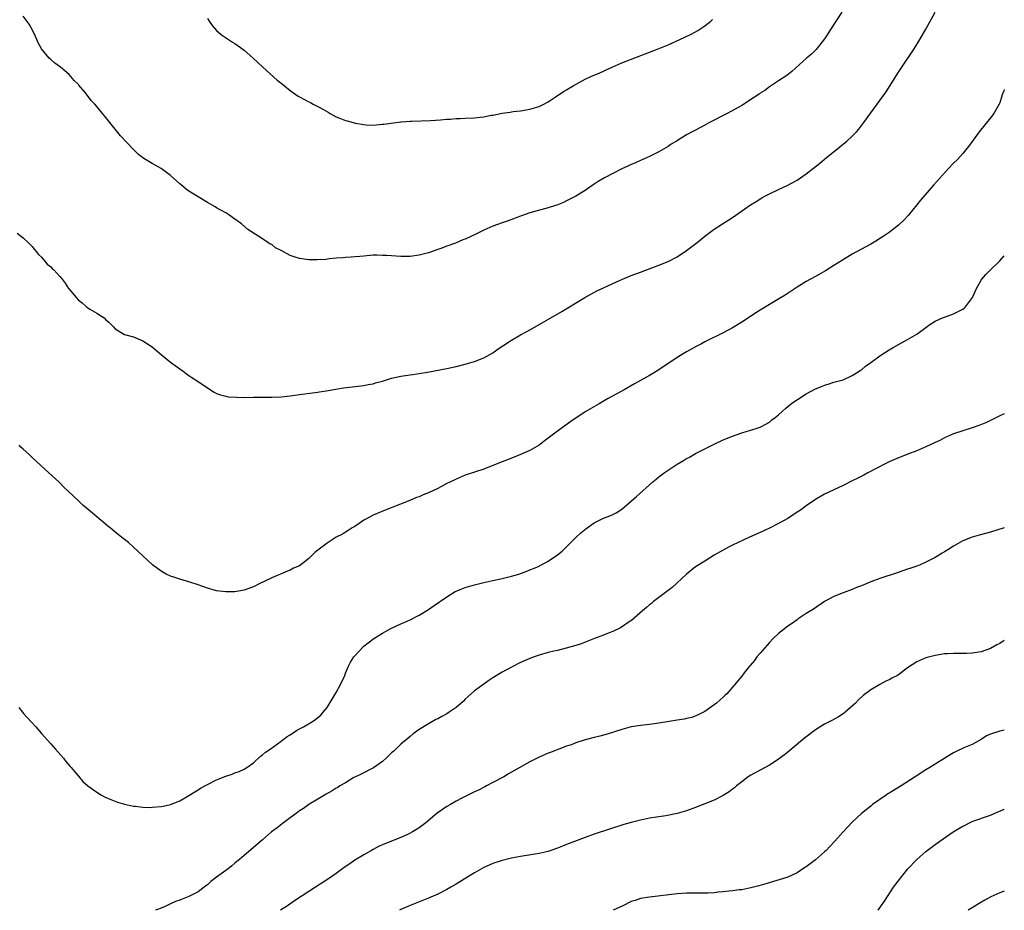
# Model space of a CAD drawing. Units: inches. Extents: x 2580000 to 2583000, y 1551000 to 1554000.
# Drawn here: x 2582786 to 2583000, y 1551000 to 1551193 of the extents above; entities that cross this region are included whole.
import ezdxf

# ---------------------------------------------------------------- set-up
doc = ezdxf.new("R2010")
doc.units = ezdxf.units.IN
doc.header["$MEASUREMENT"] = 0
doc.layers.add('LD25801551_10ft', color=141, linetype='Continuous')

msp = doc.modelspace()

# ---------------------------------------------------------------- linework, layer by layer
at = {"layer": 'LD25801551_10ft'}
for points, elevation in [([(2582785.71, 1551147), (2582787, 1551146.01), (2582788.08, 1551145), (2582788.52, 1551144.52), (2582789, 1551144.08), (2582789.47, 1551143.47), (2582789.87, 1551143), (2582790.37, 1551142.37), (2582791, 1551141.77), (2582791.68, 1551141), (2582792.26, 1551140.26), (2582793, 1551139.66), (2582793.32, 1551139.32), (2582793.69, 1551139), (2582795, 1551137.6), (2582795.46, 1551137), (2582796.11, 1551136.11), (2582796.86, 1551135), (2582797.84, 1551133.84), (2582798.5, 1551133), (2582799, 1551132.47), (2582799.85, 1551131.85), (2582800.79, 1551131), (2582801, 1551130.83), (2582801.48, 1551130.52), (2582803, 1551129.64), (2582804.05, 1551129), (2582804.63, 1551128.63), (2582805, 1551128.17), (2582805.65, 1551127.65), (2582806.25, 1551127), (2582806.64, 1551126.64), (2582807, 1551126.22), (2582809, 1551125.02), (2582811, 1551124.46), (2582813, 1551123.6), (2582815, 1551122.33), (2582816.57, 1551121), (2582817, 1551120.67), (2582818.99, 1551119), (2582821, 1551117.53), (2582821.76, 1551117), (2582822.47, 1551116.47), (2582823, 1551116.13), (2582823.66, 1551115.66), (2582825, 1551114.81), (2582827, 1551113.44), (2582828.5, 1551112.5), (2582829, 1551112.22), (2582829.87, 1551111.87), (2582831, 1551111.58), (2582831.49, 1551111.49), (2582833.36, 1551111.36), (2582835, 1551111.34), (2582837, 1551111.37), (2582837.39, 1551111.39), (2582839.42, 1551111.42), (2582841, 1551111.4), (2582843, 1551111.46), (2582845, 1551111.67), (2582847, 1551111.96), (2582850.4, 1551112.4), (2582852.77, 1551112.77), (2582854.86, 1551113.14), (2582856.59, 1551113.41), (2582861, 1551113.94), (2582861.88, 1551114.12), (2582863, 1551114.32), (2582863.52, 1551114.48), (2582865, 1551114.89), (2582867, 1551115.5), (2582869, 1551115.97), (2582871, 1551116.27), (2582873, 1551116.52), (2582874.81, 1551116.81), (2582879, 1551117.59), (2582881, 1551118.03), (2582883, 1551118.55), (2582885, 1551119.14), (2582887, 1551119.94), (2582889, 1551121.01), (2582890.15, 1551121.85), (2582891.34, 1551122.66), (2582893, 1551123.75), (2582895, 1551124.93), (2582896.35, 1551125.65), (2582897, 1551126.03), (2582897.63, 1551126.37), (2582903.98, 1551130.02), (2582908.96, 1551133.04), (2582911.55, 1551134.45), (2582913, 1551135.16), (2582915, 1551136.07), (2582917.11, 1551137), (2582919, 1551137.77), (2582921, 1551138.55), (2582925, 1551140.04), (2582927, 1551140.85), (2582929, 1551141.89), (2582931, 1551143.2), (2582933.33, 1551145), (2582935, 1551146.36), (2582935.89, 1551147), (2582937, 1551147.83), (2582938.84, 1551149), (2582941, 1551150.42), (2582944.88, 1551153.12), (2582946.1, 1551153.9), (2582947.37, 1551154.63), (2582948.05, 1551155), (2582949, 1551155.51), (2582951, 1551156.49), (2582953, 1551157.44), (2582955, 1551158.53), (2582957, 1551159.89), (2582959.87, 1551162.13), (2582961, 1551163.04), (2582964.29, 1551165.71), (2582965.83, 1551167), (2582967, 1551168.08), (2582967.92, 1551169), (2582968.42, 1551169.58), (2582969.52, 1551171), (2582971, 1551173.13), (2582974.33, 1551177.67), (2582977, 1551181.91), (2582977.78, 1551183), (2582980.41, 1551187), (2582981.66, 1551189), (2582983, 1551191.27), (2582984.97, 1551195)], 7950), ([(2582964.7, 1551195), (2582962.15, 1551191), (2582961.72, 1551190.28), (2582961, 1551189.19), (2582959.14, 1551186.86), (2582958.12, 1551185.88), (2582957.08, 1551185), (2582953.9, 1551182.1), (2582952.8, 1551181.2), (2582951, 1551180.03), (2582949, 1551178.75), (2582948.01, 1551177.99), (2582947, 1551177.36), (2582946.8, 1551177.2), (2582945, 1551175.99), (2582943.19, 1551174.81), (2582942.35, 1551174.35), (2582940.62, 1551173.37), (2582939.86, 1551173), (2582936.01, 1551171), (2582935, 1551170.44), (2582933, 1551169.38), (2582932.26, 1551169), (2582931, 1551168.31), (2582928.81, 1551167), (2582927.71, 1551166.29), (2582927, 1551165.79), (2582925, 1551164.62), (2582923, 1551163.65), (2582921, 1551162.76), (2582919.79, 1551162.21), (2582919, 1551161.87), (2582918.41, 1551161.59), (2582917, 1551160.95), (2582915, 1551159.98), (2582913.19, 1551159), (2582911.82, 1551158.18), (2582911, 1551157.61), (2582910.04, 1551157), (2582909, 1551156.28), (2582907, 1551155.06), (2582905, 1551154.01), (2582904.32, 1551153.68), (2582902.9, 1551153.1), (2582902.58, 1551153), (2582901, 1551152.5), (2582897, 1551151.39), (2582895, 1551150.71), (2582892.3, 1551149.7), (2582891, 1551149.24), (2582889, 1551148.49), (2582887, 1551147.61), (2582885.25, 1551146.75), (2582883, 1551145.71), (2582882.48, 1551145.52), (2582880.84, 1551144.84), (2582879, 1551144.18), (2582877.66, 1551143.66), (2582877, 1551143.45), (2582875, 1551142.75), (2582873, 1551142.22), (2582871, 1551141.93), (2582869, 1551141.9), (2582868.02, 1551141.98), (2582867, 1551142.04), (2582865.86, 1551142.14), (2582865, 1551142.18), (2582863.79, 1551142.21), (2582863, 1551142.19), (2582861, 1551142.03), (2582860.08, 1551141.92), (2582859, 1551141.84), (2582858.25, 1551141.75), (2582857, 1551141.71), (2582856.39, 1551141.61), (2582855, 1551141.55), (2582853.42, 1551141.42), (2582852.71, 1551141.29), (2582850.82, 1551141.18), (2582849, 1551141.2), (2582847, 1551141.47), (2582845.83, 1551141.83), (2582845, 1551142.15), (2582843.14, 1551143.14), (2582843, 1551143.23), (2582841.82, 1551143.82), (2582841, 1551144.52), (2582840.63, 1551144.63), (2582840.14, 1551145), (2582839, 1551145.78), (2582835.77, 1551147.77), (2582834.41, 1551149), (2582833, 1551150.06), (2582831.64, 1551151), (2582831, 1551151.39), (2582829.96, 1551151.96), (2582829, 1551152.52), (2582828.68, 1551152.68), (2582827, 1551153.67), (2582825, 1551154.87), (2582823, 1551156.14), (2582822.5, 1551156.5), (2582821.38, 1551157.38), (2582821, 1551157.7), (2582819, 1551159.5), (2582818.16, 1551160.16), (2582817, 1551161), (2582815, 1551162.11), (2582813.2, 1551163.2), (2582812.08, 1551164.08), (2582811, 1551165.12), (2582808.15, 1551168.15), (2582805.83, 1551171), (2582805, 1551172.11), (2582804.24, 1551173), (2582803, 1551174.51), (2582802.58, 1551175), (2582801.8, 1551175.8), (2582801, 1551176.89), (2582800.45, 1551177.55), (2582799.11, 1551179.11), (2582799, 1551179.26), (2582798.12, 1551180.12), (2582797.4, 1551181), (2582797, 1551181.44), (2582795.15, 1551183), (2582793.93, 1551183.93), (2582793, 1551184.67), (2582792.69, 1551185), (2582791, 1551187), (2582790.3, 1551188.3), (2582789.97, 1551189), (2582789.68, 1551189.68), (2582789.05, 1551191.05), (2582788.33, 1551192.33), (2582787, 1551194.08)], 7960), ([(2582827, 1551193.57), (2582827.43, 1551193), (2582828.07, 1551192.07), (2582829, 1551191), (2582830.05, 1551190.05), (2582831.62, 1551189), (2582832.46, 1551188.46), (2582833, 1551188.19), (2582833.67, 1551187.67), (2582835, 1551186.7), (2582836.95, 1551185), (2582839.04, 1551183), (2582842.18, 1551180.18), (2582843, 1551179.59), (2582843.32, 1551179.32), (2582843.75, 1551179), (2582845, 1551177.93), (2582846.75, 1551176.75), (2582847, 1551176.61), (2582849, 1551175.53), (2582849.36, 1551175.36), (2582849.99, 1551175), (2582851, 1551174.48), (2582852.19, 1551173.81), (2582853.24, 1551173.24), (2582853.63, 1551173), (2582855, 1551172.27), (2582855.92, 1551171.92), (2582857, 1551171.45), (2582857.38, 1551171.38), (2582859.14, 1551170.86), (2582861, 1551170.55), (2582861.49, 1551170.51), (2582863, 1551170.46), (2582865, 1551170.64), (2582865.31, 1551170.69), (2582869, 1551171.14), (2582869.14, 1551171.14), (2582871, 1551171.32), (2582871.31, 1551171.31), (2582875.46, 1551171.46), (2582877.61, 1551171.61), (2582879, 1551171.74), (2582879.77, 1551171.77), (2582881, 1551171.88), (2582881.9, 1551171.9), (2582883, 1551171.97), (2582885, 1551172.05), (2582886.19, 1551172.19), (2582887, 1551172.26), (2582888.59, 1551172.59), (2582889, 1551172.64), (2582891, 1551173.05), (2582892.74, 1551173.26), (2582893, 1551173.32), (2582893.39, 1551173.39), (2582895, 1551173.56), (2582896.24, 1551173.76), (2582897, 1551173.9), (2582899, 1551174.49), (2582900.04, 1551175), (2582901, 1551175.51), (2582902.52, 1551176.52), (2582904.28, 1551177.72), (2582905, 1551178.13), (2582905.52, 1551178.48), (2582906.41, 1551179), (2582909, 1551180.39), (2582910.26, 1551181), (2582912.18, 1551181.82), (2582913, 1551182.19), (2582913.57, 1551182.43), (2582915, 1551183.11), (2582917, 1551183.97), (2582924.85, 1551187), (2582927, 1551187.89), (2582929.55, 1551189), (2582931.88, 1551190.12), (2582933, 1551190.71), (2582933.49, 1551191), (2582935, 1551192.02), (2582936.26, 1551193), (2582936.65, 1551193.35)], 7970), ([(2583000, 1551178.16), (2582999.91, 1551177.91), (2582999.51, 1551177), (2582999, 1551175.32), (2582998.89, 1551175), (2582997.74, 1551173), (2582997, 1551172.01), (2582994.57, 1551169), (2582993, 1551166.88), (2582992.21, 1551165.79), (2582991.61, 1551165), (2582991, 1551164.29), (2582989.83, 1551163), (2582989, 1551162.16), (2582987.88, 1551161), (2582984.62, 1551157.38), (2582981.82, 1551154.18), (2582981, 1551153.12), (2582979.14, 1551150.86), (2582978.16, 1551149.84), (2582977, 1551148.76), (2582975, 1551147.17), (2582973.72, 1551146.28), (2582973, 1551145.81), (2582972.5, 1551145.5), (2582971, 1551144.63), (2582967, 1551142.4), (2582964.86, 1551141.14), (2582963, 1551140), (2582961.16, 1551138.84), (2582959, 1551137.6), (2582957, 1551136.47), (2582955, 1551135.25), (2582952.44, 1551133.56), (2582951.54, 1551133), (2582949, 1551131.5), (2582947, 1551130.28), (2582946.22, 1551129.78), (2582943, 1551127.66), (2582941, 1551126.43), (2582939, 1551125.33), (2582935, 1551123.39), (2582934.24, 1551123), (2582933, 1551122.33), (2582931, 1551121.21), (2582929, 1551119.99), (2582924.82, 1551117.18), (2582923, 1551116.13), (2582919.7, 1551114.3), (2582917.45, 1551113), (2582913.9, 1551111), (2582912.03, 1551109.97), (2582909, 1551108.19), (2582905.88, 1551106.12), (2582903, 1551103.98), (2582901, 1551102.47), (2582900.14, 1551101.86), (2582899, 1551101), (2582897, 1551099.84), (2582895, 1551098.92), (2582893.61, 1551098.39), (2582893, 1551098.12), (2582892.19, 1551097.81), (2582891, 1551097.32), (2582889, 1551096.53), (2582887, 1551095.79), (2582885.2, 1551095.2), (2582883, 1551094.44), (2582881, 1551093.59), (2582880.6, 1551093.4), (2582879, 1551092.62), (2582877, 1551091.58), (2582875, 1551090.61), (2582873.84, 1551090.16), (2582873, 1551089.77), (2582872.42, 1551089.58), (2582870.95, 1551088.95), (2582865.26, 1551086.74), (2582863.84, 1551086.16), (2582863, 1551085.76), (2582861.52, 1551085), (2582861, 1551084.69), (2582859.97, 1551083.97), (2582859, 1551083.33), (2582858.47, 1551083), (2582857.58, 1551082.42), (2582857, 1551082.09), (2582856.34, 1551081.66), (2582855, 1551080.99), (2582853, 1551079.67), (2582851, 1551078.15), (2582850.33, 1551077.67), (2582849.69, 1551077), (2582849, 1551076.39), (2582847.26, 1551075), (2582847, 1551074.81), (2582845.73, 1551074.27), (2582845, 1551073.82), (2582844.38, 1551073.62), (2582841, 1551072.14), (2582839.36, 1551071.36), (2582838.57, 1551071), (2582837, 1551070.22), (2582835, 1551069.52), (2582833, 1551069.17), (2582831, 1551069.11), (2582829, 1551069.36), (2582827, 1551069.92), (2582825, 1551070.62), (2582823.21, 1551071.21), (2582821, 1551071.86), (2582820.14, 1551072.14), (2582819, 1551072.54), (2582818.08, 1551073), (2582817, 1551073.59), (2582815.06, 1551075), (2582814.02, 1551076.02), (2582813, 1551076.92), (2582811, 1551078.84), (2582809.85, 1551079.85), (2582808.74, 1551080.74), (2582807, 1551082.07), (2582805.88, 1551083), (2582805.39, 1551083.39), (2582804.3, 1551084.3), (2582803.54, 1551085), (2582803, 1551085.43), (2582801.16, 1551087), (2582799.95, 1551087.95), (2582799, 1551088.87), (2582796.78, 1551091), (2582795.85, 1551091.85), (2582795, 1551092.8), (2582794.79, 1551093), (2582792.59, 1551095), (2582791.73, 1551095.73), (2582789, 1551098.29), (2582788.23, 1551099), (2582787, 1551100.11), (2582786.55, 1551100.55), (2582786.15, 1551101)], 7940), ([(2582786.06, 1551044.06), (2582786.84, 1551043), (2582787, 1551042.81), (2582788.85, 1551040.85), (2582789.8, 1551039.8), (2582791, 1551038.38), (2582793, 1551036.13), (2582794.03, 1551035), (2582795.76, 1551033), (2582796.31, 1551032.31), (2582797.23, 1551031.23), (2582797.46, 1551031), (2582798.13, 1551030.13), (2582799, 1551029.1), (2582799.99, 1551027.99), (2582801.06, 1551027), (2582803, 1551025.63), (2582804.06, 1551025), (2582804.66, 1551024.66), (2582806.03, 1551024.03), (2582807.49, 1551023.49), (2582809.03, 1551023.03), (2582811, 1551022.64), (2582811.39, 1551022.61), (2582813, 1551022.41), (2582814.35, 1551022.35), (2582815, 1551022.36), (2582817, 1551022.53), (2582817.41, 1551022.59), (2582819, 1551022.97), (2582821, 1551023.8), (2582823, 1551024.95), (2582824.27, 1551025.73), (2582825, 1551026.14), (2582825.52, 1551026.48), (2582827, 1551027.3), (2582829, 1551028.3), (2582831, 1551029.1), (2582832.42, 1551029.58), (2582833, 1551029.82), (2582833.88, 1551030.12), (2582835, 1551030.64), (2582835.57, 1551031), (2582837, 1551032.01), (2582838.57, 1551033.43), (2582839, 1551033.72), (2582839.66, 1551034.34), (2582840.66, 1551035), (2582843, 1551036.71), (2582843.42, 1551037), (2582844.3, 1551037.7), (2582845, 1551038.12), (2582846.37, 1551039), (2582847, 1551039.38), (2582847.84, 1551039.84), (2582849.81, 1551041), (2582850.52, 1551041.48), (2582851, 1551041.83), (2582851.62, 1551042.38), (2582852.17, 1551043), (2582853, 1551044.02), (2582855, 1551047.29), (2582855.93, 1551049), (2582856.81, 1551051), (2582857, 1551051.5), (2582857.64, 1551053), (2582858.1, 1551053.9), (2582858.8, 1551055), (2582859, 1551055.27), (2582860.83, 1551057.17), (2582861, 1551057.33), (2582861.91, 1551058.09), (2582863.15, 1551059), (2582865, 1551060.14), (2582866.85, 1551061.15), (2582868.21, 1551061.79), (2582871, 1551063.02), (2582873, 1551064.06), (2582875, 1551065.33), (2582876, 1551066), (2582879, 1551068.08), (2582880.82, 1551069.18), (2582881, 1551069.26), (2582882.21, 1551069.79), (2582883, 1551070.08), (2582885, 1551070.66), (2582887, 1551071.16), (2582889, 1551071.61), (2582891, 1551072.02), (2582893, 1551072.5), (2582894.65, 1551073), (2582896.38, 1551073.62), (2582897, 1551073.88), (2582897.82, 1551074.18), (2582899, 1551074.74), (2582899.18, 1551074.82), (2582899.53, 1551075), (2582901, 1551075.82), (2582903, 1551077.15), (2582904.01, 1551077.99), (2582905, 1551078.9), (2582907, 1551080.92), (2582908.07, 1551081.93), (2582909.17, 1551082.83), (2582911, 1551084.11), (2582913, 1551085.11), (2582914.37, 1551085.63), (2582915, 1551085.92), (2582915.71, 1551086.29), (2582917, 1551087.05), (2582920.16, 1551089.84), (2582923.68, 1551093), (2582924.42, 1551093.58), (2582925, 1551094.07), (2582926.19, 1551095), (2582929, 1551096.83), (2582930.36, 1551097.64), (2582931, 1551098.05), (2582931.63, 1551098.37), (2582933, 1551099.13), (2582935, 1551100.19), (2582937, 1551101.21), (2582939, 1551102.15), (2582941, 1551102.95), (2582943, 1551103.66), (2582943.95, 1551103.95), (2582945, 1551104.24), (2582946.81, 1551104.81), (2582947, 1551104.87), (2582947.27, 1551105), (2582949, 1551105.98), (2582949.53, 1551106.47), (2582950.25, 1551107), (2582951, 1551107.59), (2582952.56, 1551109), (2582953, 1551109.33), (2582953.9, 1551110.1), (2582955.08, 1551110.92), (2582957, 1551112.09), (2582959, 1551113.18), (2582960.31, 1551113.69), (2582961, 1551114.03), (2582961.77, 1551114.23), (2582963, 1551114.64), (2582965, 1551115.18), (2582967, 1551116.06), (2582968.46, 1551117), (2582968.78, 1551117.22), (2582969, 1551117.35), (2582969.88, 1551118.12), (2582971, 1551118.9), (2582973, 1551120.37), (2582975, 1551121.64), (2582975.86, 1551122.14), (2582977, 1551122.82), (2582979, 1551123.9), (2582981, 1551125.08), (2582983.29, 1551126.71), (2582983.64, 1551127), (2582985, 1551127.9), (2582986.59, 1551128.59), (2582987, 1551128.78), (2582987.6, 1551129), (2582989, 1551129.45), (2582990, 1551130), (2582991, 1551130.5), (2582991.3, 1551130.7), (2582991.58, 1551131), (2582993.07, 1551133), (2582993.66, 1551134.34), (2582994, 1551135), (2582995, 1551136.79), (2582995.15, 1551137), (2582996, 1551138), (2582996.99, 1551139), (2582999, 1551140.98), (2583000, 1551142.04)], 7930), ([(2583000, 1551107.77), (2582999, 1551107.32), (2582997.46, 1551106.54), (2582997, 1551106.33), (2582996.11, 1551105.89), (2582994.7, 1551105.3), (2582993, 1551104.71), (2582991, 1551104.08), (2582989, 1551103.4), (2582987, 1551102.55), (2582985.98, 1551102.02), (2582985, 1551101.57), (2582983, 1551100.59), (2582981, 1551099.73), (2582979.03, 1551099), (2582977, 1551098.2), (2582975, 1551097.33), (2582974.31, 1551097), (2582970.41, 1551095), (2582969.51, 1551094.49), (2582968.2, 1551093.8), (2582967, 1551093.2), (2582965, 1551092.23), (2582963, 1551091.31), (2582961, 1551090.34), (2582959, 1551089.17), (2582957, 1551087.78), (2582955.98, 1551087), (2582955.39, 1551086.61), (2582954.16, 1551085.84), (2582953, 1551085.05), (2582951, 1551083.95), (2582949, 1551082.92), (2582947, 1551082), (2582944.67, 1551081), (2582941, 1551079.28), (2582940.42, 1551079), (2582939.5, 1551078.5), (2582937, 1551077.06), (2582935, 1551075.82), (2582933, 1551074.54), (2582931, 1551072.96), (2582927.91, 1551070.09), (2582927, 1551069.44), (2582925, 1551067.87), (2582923.86, 1551067), (2582923.4, 1551066.6), (2582923, 1551066.29), (2582922.3, 1551065.7), (2582921.43, 1551065), (2582919.06, 1551062.94), (2582918.75, 1551062.75), (2582916.67, 1551061.33), (2582915, 1551060.53), (2582914.24, 1551060.24), (2582913, 1551059.7), (2582911.02, 1551059), (2582909.6, 1551058.4), (2582908.14, 1551057.86), (2582907, 1551057.47), (2582904.89, 1551056.89), (2582903, 1551056.43), (2582902.22, 1551056.22), (2582901, 1551055.93), (2582899, 1551055.35), (2582897.95, 1551055), (2582897, 1551054.66), (2582895, 1551053.79), (2582893, 1551052.8), (2582891, 1551051.72), (2582889, 1551050.5), (2582888.12, 1551049.88), (2582887, 1551049.11), (2582885, 1551047.62), (2582883.61, 1551046.39), (2582883, 1551045.84), (2582882.57, 1551045.43), (2582881, 1551044.03), (2582879.46, 1551043), (2582879, 1551042.67), (2582877.91, 1551042.09), (2582877, 1551041.58), (2582876.6, 1551041.4), (2582875.87, 1551041), (2582875, 1551040.48), (2582873, 1551039.22), (2582871.71, 1551038.29), (2582871, 1551037.74), (2582870.15, 1551037), (2582869, 1551036.06), (2582867.93, 1551035), (2582867.45, 1551034.55), (2582867, 1551034.22), (2582866.43, 1551033.57), (2582865.84, 1551033), (2582865, 1551032.32), (2582863.06, 1551030.94), (2582860.42, 1551029.57), (2582859.13, 1551029), (2582858.83, 1551028.83), (2582857, 1551027.7), (2582855.78, 1551027), (2582855.33, 1551026.67), (2582855, 1551026.49), (2582854.09, 1551025.91), (2582852.81, 1551025.19), (2582852.42, 1551025), (2582851, 1551024.16), (2582849, 1551023), (2582847.87, 1551022.13), (2582847, 1551021.61), (2582846.25, 1551021), (2582845, 1551020.06), (2582843.55, 1551019), (2582843.26, 1551018.74), (2582842.13, 1551017.87), (2582840.95, 1551017), (2582839, 1551015.31), (2582835, 1551011.93), (2582833.96, 1551011), (2582833.43, 1551010.57), (2582833, 1551010.21), (2582832.31, 1551009.69), (2582831.49, 1551009), (2582829, 1551007.19), (2582827.75, 1551006.25), (2582827, 1551005.54), (2582826.68, 1551005.32), (2582826.31, 1551005), (2582825, 1551004.01), (2582823, 1551002.97), (2582821.56, 1551002.44), (2582821, 1551002.21), (2582820.11, 1551001.89), (2582819, 1551001.37), (2582818.72, 1551001.28), (2582818.13, 1551001), (2582817, 1551000.5), (2582816.15, 1551000.15), (2582815.74, 1551000)], 7920), ([(2583000, 1551083.04), (2582997, 1551082.07), (2582994.56, 1551081.44), (2582993, 1551081), (2582991, 1551080.2), (2582989, 1551079.06), (2582987.72, 1551078.28), (2582987, 1551077.81), (2582986.48, 1551077.52), (2582985.7, 1551077), (2582985, 1551076.6), (2582984.14, 1551076.14), (2582983, 1551075.57), (2582981.7, 1551075), (2582981, 1551074.72), (2582979.7, 1551074.3), (2582979, 1551074.02), (2582976.76, 1551073.24), (2582973, 1551072.03), (2582971, 1551071.29), (2582969, 1551070.46), (2582967.95, 1551070.05), (2582967, 1551069.63), (2582965, 1551068.9), (2582963, 1551068.11), (2582960.98, 1551067), (2582958.6, 1551065.4), (2582957, 1551064.42), (2582955.28, 1551063.28), (2582955, 1551063.09), (2582953.8, 1551062.2), (2582953, 1551061.68), (2582951, 1551060.09), (2582949.86, 1551059), (2582949, 1551058.15), (2582947, 1551055.84), (2582946.3, 1551055), (2582945.76, 1551054.24), (2582944.86, 1551053.14), (2582944.72, 1551053), (2582943.53, 1551051.53), (2582943, 1551050.83), (2582942.19, 1551049.81), (2582941.47, 1551049), (2582941, 1551048.42), (2582939.77, 1551047), (2582939.36, 1551046.64), (2582939, 1551046.27), (2582938.3, 1551045.7), (2582937.53, 1551045), (2582937, 1551044.57), (2582935, 1551043.16), (2582934.72, 1551043), (2582933.58, 1551042.42), (2582932.15, 1551041.85), (2582931, 1551041.61), (2582930.52, 1551041.48), (2582929, 1551041.27), (2582927.24, 1551041), (2582925, 1551040.61), (2582923, 1551040.36), (2582921, 1551040.15), (2582919, 1551039.8), (2582917, 1551039.26), (2582913.78, 1551038.22), (2582913, 1551038.02), (2582912.21, 1551037.79), (2582911, 1551037.51), (2582909, 1551037), (2582907, 1551036.37), (2582905.95, 1551035.95), (2582905, 1551035.6), (2582901.67, 1551034.33), (2582901, 1551034.09), (2582899, 1551033.21), (2582898.59, 1551033), (2582897, 1551032.23), (2582893, 1551029.97), (2582892.4, 1551029.6), (2582891.34, 1551029), (2582889, 1551027.71), (2582887.61, 1551027), (2582887.22, 1551026.78), (2582885.89, 1551026.11), (2582885, 1551025.7), (2582882.42, 1551024.42), (2582881, 1551023.67), (2582879.79, 1551023), (2582879, 1551022.52), (2582876.9, 1551021.1), (2582874.4, 1551019), (2582873, 1551017.93), (2582871.55, 1551017), (2582871, 1551016.71), (2582870.48, 1551016.48), (2582869, 1551015.84), (2582865.54, 1551014.46), (2582864.17, 1551013.83), (2582863, 1551013.22), (2582862.62, 1551013), (2582861, 1551012.06), (2582859, 1551010.85), (2582857.9, 1551010.1), (2582856.73, 1551009.27), (2582855, 1551008.01), (2582853.55, 1551007), (2582850.47, 1551005), (2582849, 1551004.09), (2582845.95, 1551002.05), (2582844.43, 1551001), (2582842.88, 1551000)], 7910), ([(2583000, 1551058.57), (2582999, 1551057.95), (2582998.4, 1551057.6), (2582997, 1551056.85), (2582995, 1551056.14), (2582993, 1551055.82), (2582991.78, 1551055.78), (2582989.76, 1551055.76), (2582989, 1551055.77), (2582987.67, 1551055.67), (2582987, 1551055.64), (2582985, 1551055.34), (2582983, 1551054.84), (2582981, 1551053.97), (2582979, 1551052.6), (2582977, 1551051.13), (2582976.79, 1551051), (2582975.62, 1551050.38), (2582975, 1551050.02), (2582974.29, 1551049.71), (2582972.98, 1551049.02), (2582971, 1551047.86), (2582969.38, 1551046.62), (2582968.34, 1551045.66), (2582967.7, 1551045), (2582965.48, 1551043), (2582965.21, 1551042.79), (2582963.99, 1551042.01), (2582962.7, 1551041.3), (2582961, 1551040.41), (2582959, 1551039.21), (2582956.61, 1551037.39), (2582956.18, 1551037), (2582953, 1551034.32), (2582952.26, 1551033.74), (2582951, 1551032.79), (2582950.45, 1551032.45), (2582949, 1551031.51), (2582945, 1551029.37), (2582944.42, 1551029), (2582943, 1551027.91), (2582941.89, 1551027), (2582941.42, 1551026.58), (2582941, 1551026.29), (2582940.29, 1551025.71), (2582939, 1551024.93), (2582937, 1551023.93), (2582935, 1551023.09), (2582933, 1551022.29), (2582931, 1551021.58), (2582930.54, 1551021.46), (2582929, 1551021.01), (2582926.54, 1551020.54), (2582925, 1551020.32), (2582923, 1551019.99), (2582921, 1551019.6), (2582919, 1551019.08), (2582917.39, 1551018.61), (2582911, 1551016.53), (2582909, 1551015.83), (2582905.51, 1551014.49), (2582905, 1551014.27), (2582904.07, 1551013.93), (2582903, 1551013.47), (2582901, 1551012.79), (2582899, 1551012.35), (2582895, 1551011.71), (2582893.42, 1551011.42), (2582893, 1551011.33), (2582891, 1551010.84), (2582889, 1551010.15), (2582888.21, 1551009.79), (2582887, 1551009.26), (2582885, 1551008.16), (2582881.84, 1551006.16), (2582881, 1551005.64), (2582879.88, 1551005), (2582879, 1551004.52), (2582877, 1551003.53), (2582875, 1551002.62), (2582871, 1551001.04), (2582869, 1551000.14), (2582868.73, 1551000)], 7900), ([(2583000, 1551039.07), (2582999, 1551038.89), (2582997, 1551038.23), (2582996.15, 1551037.85), (2582995, 1551037.11), (2582993, 1551035.99), (2582991.24, 1551035.24), (2582989.53, 1551034.47), (2582989, 1551034.19), (2582988.25, 1551033.75), (2582987.1, 1551033), (2582985, 1551031.7), (2582983.83, 1551031), (2582983, 1551030.52), (2582980.85, 1551029.15), (2582980.64, 1551029), (2582977.58, 1551027), (2582977, 1551026.64), (2582975.96, 1551026.04), (2582975, 1551025.4), (2582974.74, 1551025.26), (2582974.32, 1551025), (2582971.42, 1551023), (2582971, 1551022.64), (2582969, 1551021), (2582967, 1551019.13), (2582965.97, 1551018.03), (2582965.04, 1551017), (2582963.2, 1551015), (2582962.13, 1551013.87), (2582961.33, 1551013), (2582961, 1551012.69), (2582959, 1551010.96), (2582957.88, 1551010.12), (2582957, 1551009.44), (2582956.72, 1551009.28), (2582955, 1551008.16), (2582953, 1551007.23), (2582951.34, 1551006.66), (2582948.26, 1551005.74), (2582946.7, 1551005.3), (2582945, 1551004.86), (2582943, 1551004.48), (2582942.44, 1551004.44), (2582941, 1551004.23), (2582940.17, 1551004.17), (2582939, 1551004), (2582937.92, 1551003.92), (2582937, 1551003.8), (2582935.75, 1551003.75), (2582935, 1551003.7), (2582933, 1551003.72), (2582931, 1551003.71), (2582929, 1551003.58), (2582923, 1551002.88), (2582921, 1551002.55), (2582919.84, 1551002.16), (2582919, 1551001.91), (2582917.21, 1551001), (2582915.1, 1551000)], 7890), ([(2582972.64, 1551000), (2582973, 1551000.52), (2582973.3, 1551001), (2582974, 1551002), (2582974.63, 1551003), (2582975.98, 1551005), (2582977.45, 1551007), (2582979.09, 1551009), (2582981, 1551011.01), (2582983, 1551012.76), (2582985, 1551014.29), (2582985.98, 1551015), (2582988.88, 1551017), (2582991, 1551018.26), (2582991.51, 1551018.49), (2582992.47, 1551019), (2582993, 1551019.25), (2582993.42, 1551019.42), (2582996.54, 1551020.54), (2582997, 1551020.68), (2582997.82, 1551021), (2582999.86, 1551021.86), (2583000, 1551021.92)], 7880), ([(2583000, 1551004.14), (2582999, 1551003.78), (2582997.1, 1551002.9), (2582995.79, 1551002.21), (2582994.51, 1551001.49), (2582993, 1551000.57), (2582992.15, 1551000)], 7870)]:
    msp.add_lwpolyline(points, dxfattribs=dict(at, elevation=elevation))

doc.saveas('drawing.dxf')
